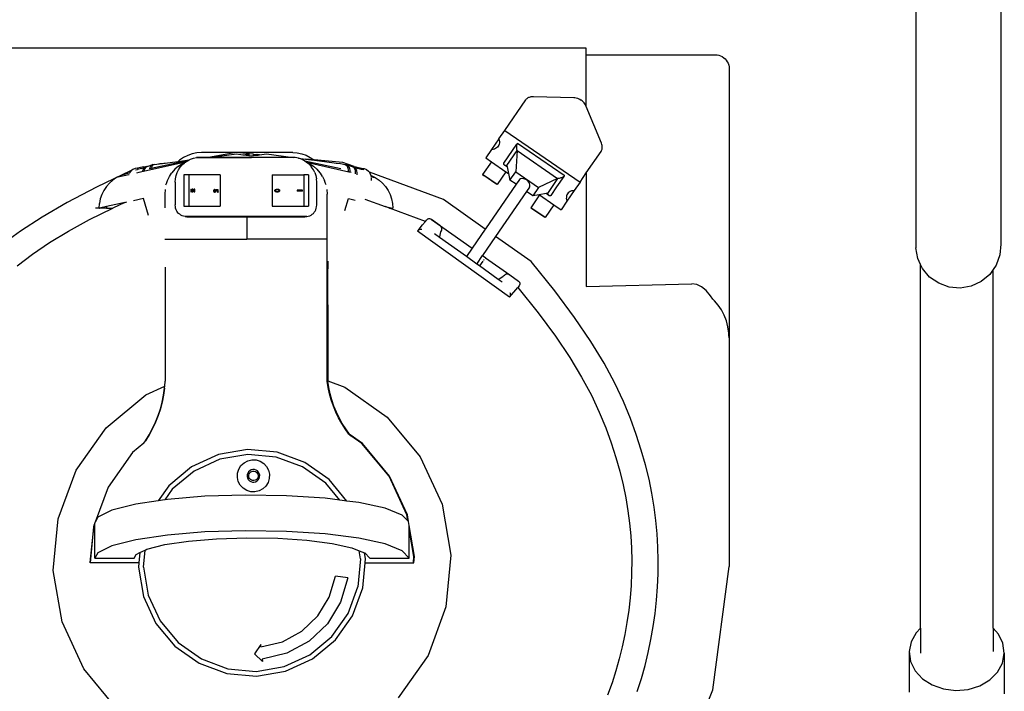
# Model space of a CAD drawing. Units: millimetres. Extents: x 827 to 5682, y 5320 to 7087.
# Drawn here: x 1151 to 1690, y 6146 to 6514 of the extents above; entities that cross this region are included whole.
import ezdxf

# ---------------------------------------------------------------- set-up
doc = ezdxf.new("R2010")
doc.units = ezdxf.units.MM
doc.layers.add('Edges', color=7, linetype='Continuous')

# ---------------------------------------------------------------- blocks, each defined once
blk = doc.blocks.new('Henry Hoover Vacuum Cleaner pl')
at = {"layer": 'Edges'}
for p, q in [((65, 454.54), (64.98, 318.12)), ((111.54, 454.53), (111.52, 320.2)), ((-115.46, 427.49), (-481.54, 427.49)), ((-115.46, 423.88), (-115.46, 427.49)), ((-115.46, 423.88), (-44.78, 423.88)), ((-115.46, 395.57), (-115.46, 423.88)), ((-44.78, 423.88), (-43.79, 423.82)), ((-43.79, 423.82), (-42.82, 423.62)), ((-42.82, 423.62), (-41.89, 423.31)), ((-41.89, 423.31), (-41, 422.87)), ((-41, 422.87), (-40.18, 422.32)), ((-40.18, 422.32), (-39.43, 421.67)), ((-39.43, 421.67), (-38.78, 420.93)), ((-38.78, 420.93), (-38.23, 420.1)), ((-38.23, 420.1), (-37.8, 419.22)), ((-37.8, 419.22), (-37.48, 418.28)), ((-37.48, 418.28), (-37.29, 417.31)), ((-37.29, 417.31), (-37.22, 416.32)), ((-37.22, 416.32), (-37.22, 268.86)), ((-160.09, 382.49), (-148.6, 399.2)), ((-148.6, 399.2), (-148.38, 399.49)), ((-148.38, 399.49), (-148.13, 399.76)), ((-148.13, 399.76), (-147.85, 400.01)), ((-147.85, 400.01), (-147.54, 400.24)), ((-147.54, 400.24), (-147.21, 400.44)), ((-147.21, 400.44), (-146.85, 400.61)), ((-146.85, 400.61), (-146.48, 400.76)), ((-146.48, 400.76), (-146.08, 400.88)), ((-146.08, 400.88), (-145.67, 400.97)), ((-145.67, 400.97), (-145.24, 401.03)), ((-145.24, 401.03), (-144.34, 401.07)), ((-144.34, 401.07), (-122.36, 400.51)), ((-122.36, 400.51), (-121.69, 400.45)), ((-121.69, 400.45), (-121, 400.32)), ((-121, 400.32), (-120.31, 400.12)), ((-120.31, 400.12), (-119.63, 399.85)), ((-119.63, 399.85), (-118.96, 399.51)), ((-118.96, 399.51), (-118.33, 399.11)), ((-117.73, 398.66), (-118.33, 399.11)), ((-117.17, 398.16), (-117.73, 398.66)), ((-116.67, 397.62), (-117.17, 398.16)), ((-116.24, 397.05), (-116.67, 397.62)), ((-115.87, 396.45), (-116.24, 397.05)), ((-115.58, 395.85), (-115.87, 396.45)), ((-115.46, 395.57), (-115.58, 395.85)), ((-107.18, 375.53), (-115.46, 395.57)), ((-163.29, 377.84), (-167.29, 372)), ((-163.29, 377.84), (-160.09, 382.49)), ((-163.29, 377.84), (-163.08, 377.09)), ((-160.09, 382.49), (-118.88, 354.17)), ((-166.52, 372.08), (-167.29, 372)), ((-165.81, 372.25), (-166.52, 372.08)), ((-165.15, 372.51), (-165.81, 372.25)), ((-164.56, 372.85), (-165.15, 372.51)), ((-164.06, 373.28), (-164.56, 372.85)), ((-163.64, 373.78), (-164.06, 373.28)), ((-163.32, 374.35), (-163.64, 373.78)), ((-163.1, 374.98), (-163.32, 374.35)), ((-162.99, 375.65), (-163.1, 374.98)), ((-163.08, 377.09), (-162.98, 376.35)), ((-162.98, 376.35), (-162.99, 375.65)), ((-160.63, 364.52), (-153.47, 374.88)), ((-153.69, 373.91), (-153.71, 373.51)), ((-153.71, 373.51), (-153.7, 373.09)), ((-153.7, 373.09), (-153.66, 372.65)), ((-153.64, 374.27), (-153.69, 373.91)), ((-153.66, 372.65), (-153.6, 372.21)), ((-153.57, 374.6), (-153.64, 374.27)), ((-153.6, 372.21), (-153.51, 371.78)), ((-153.47, 374.88), (-153.57, 374.6)), ((-153.34, 375.11), (-153.47, 374.88)), ((-153.2, 375.29), (-153.34, 375.11)), ((-153.04, 375.4), (-153.2, 375.29)), ((-153.04, 375.4), (-127.49, 357.84)), ((-106.89, 374.68), (-107.18, 375.53)), ((-106.91, 371.88), (-106.81, 372.24)), ((-106.8, 374.25), (-106.89, 374.68)), ((-106.81, 372.24), (-106.74, 372.63)), ((-106.73, 373.83), (-106.8, 374.25)), ((-106.74, 372.63), (-106.7, 373.02)), ((-106.7, 373.42), (-106.73, 373.83)), ((-106.7, 373.02), (-106.7, 373.42)), ((-336.05, 367.61), (-338.22, 366.16)), ((-333.72, 368.76), (-336.05, 367.61)), ((-331.26, 369.6), (-333.72, 368.76)), ((-333, 366.26), (-332.23, 366.64)), ((-332.23, 366.64), (-330.56, 367.21)), ((-328.7, 370.1), (-331.26, 369.6)), ((-330.56, 367.21), (-328.83, 367.55)), ((-328.83, 367.55), (-326.89, 367.68)), ((-328.83, 367.55), (-298.82, 367.61)), ((-274.8, 367.55), (-328.83, 367.55)), ((-326.11, 370.27), (-328.7, 370.1)), ((-322.39, 367.68), (-326.89, 367.68)), ((-307.24, 370.27), (-326.11, 370.27)), ((-307.24, 370.27), (-322.39, 367.68)), ((-321.81, 367.68), (-322.39, 367.68)), ((-321.81, 367.68), (-306.98, 369.56)), ((-276.74, 367.68), (-321.81, 367.68)), ((-299.89, 369.59), (-307.24, 370.27)), ((-276.24, 370.27), (-307.24, 370.27)), ((-306.98, 369.56), (-303.6, 369.11)), ((-303.6, 369.11), (-299.89, 369.59)), ((-303.6, 369.11), (-303.08, 369.04)), ((-303.08, 369.04), (-300.29, 369.41)), ((-303.08, 369.04), (-300.29, 368.68)), ((-300.29, 369.47), (-299.89, 369.59)), ((-300.29, 369.47), (-300.29, 369.41)), ((-300.29, 369.41), (-300.29, 368.68)), ((-300.29, 368.68), (-298.82, 368.48)), ((-299.89, 369.59), (-299.82, 369.6)), ((-297.64, 369.47), (-299.82, 369.6)), ((-298.82, 368.48), (-297.64, 368.64)), ((-274.8, 367.55), (-298.82, 367.61)), ((-297.64, 369.31), (-297.64, 369.47)), ((-297.64, 369.47), (-295.86, 369.21)), ((-295.08, 368.97), (-297.64, 369.31)), ((-297.64, 368.64), (-297.64, 369.31)), ((-297.64, 368.64), (-295.08, 368.97)), ((-295.7, 369.2), (-295.86, 369.21)), ((-294.33, 369.07), (-295.7, 369.2)), ((-295.7, 369.2), (-294.56, 369.04)), ((-295.08, 368.97), (-294.56, 369.04)), ((-294.56, 369.04), (-294.33, 369.07)), ((-294.33, 369.07), (-290.66, 369.56)), ((-290.66, 369.56), (-276.04, 367.63)), ((-276.04, 367.63), (-276.74, 367.68)), ((-276.24, 370.27), (-273.72, 370.11)), ((-274.8, 367.55), (-276.04, 367.63)), ((-273.07, 367.21), (-274.8, 367.55)), ((-273.72, 370.11), (-271.26, 369.62)), ((-271.4, 366.64), (-273.07, 367.21)), ((-273.07, 367.21), (-269.25, 366.74)), ((-269.83, 365.86), (-271.4, 366.64)), ((-271.26, 369.62), (-268.87, 368.81)), ((-264.58, 366.34), (-269.25, 366.74)), ((-269.25, 366.74), (-264.28, 366.08)), ((-268.87, 368.81), (-266.62, 367.7)), ((-266.62, 367.7), (-264.58, 366.34)), ((-167.29, 372), (-170.5, 367.34)), ((-170.5, 367.34), (-167.43, 365.23)), ((-159, 363.2), (-153.39, 371.36)), ((-153.39, 371.36), (-154.13, 359.79)), ((-153.51, 371.78), (-153.39, 371.36)), ((-153.39, 371.36), (-131.14, 356.06)), ((-115.46, 359.14), (-107.4, 370.88)), ((-107.4, 370.88), (-107.3, 371.03)), ((-107.3, 371.03), (-107.22, 371.17)), ((-107.22, 371.17), (-107.04, 371.52)), ((-107.04, 371.52), (-106.91, 371.88)), ((-362.5, 361.58), (-363.78, 361.05)), ((-361.13, 361.76), (-362.5, 361.58)), ((-359.04, 361.51), (-361.14, 361.04)), ((-361.13, 361.46), (-361.14, 361.04)), ((-357.99, 362.43), (-361.13, 361.76)), ((-361.13, 361.76), (-361.13, 361.46)), ((-334.96, 365.09), (-360.39, 359.34)), ((-359.04, 361.51), (-356.43, 362.5)), ((-357.96, 361.34), (-358.41, 360.34)), ((-358.36, 362.19), (-357.99, 362.43)), ((-357.79, 362.21), (-358.36, 362.19)), ((-357.99, 362.43), (-357.79, 362.46)), ((-357.28, 362.07), (-357.96, 361.34)), ((-357.79, 362.46), (-356.76, 362.65)), ((-356.43, 362.5), (-357.79, 362.21)), ((-357.2, 361.66), (-357.56, 360.7)), ((-356.64, 362.35), (-357.28, 362.07)), ((-356.64, 362.35), (-357.2, 361.66)), ((-356.76, 362.65), (-356.19, 362.6)), ((-356.43, 362.5), (-356.64, 362.35)), ((-356.19, 362.6), (-356.43, 362.5)), ((-356.19, 362.6), (-356.14, 362.63)), ((-355.92, 362.72), (-356.14, 362.63)), ((-355.92, 362.72), (-352.78, 363.69)), ((-354.56, 361.63), (-354.61, 361.35)), ((-353.66, 361.55), (-354.58, 361.36)), ((-354.13, 362.61), (-354.56, 361.63)), ((-353.52, 363.31), (-354.13, 362.61)), ((-333.98, 365.75), (-353.66, 361.55)), ((-353.62, 361.82), (-353.66, 361.55)), ((-353.28, 362.78), (-353.62, 361.82)), ((-352.78, 363.69), (-353.52, 363.31)), ((-352.77, 363.46), (-353.28, 362.78)), ((-352.78, 363.69), (-352.15, 363.82)), ((-352.15, 363.82), (-352.77, 363.46)), ((-352.15, 363.82), (-350.57, 364)), ((-350.57, 364), (-347.57, 364.33)), ((-350.57, 364), (-349.04, 364.3)), ((-349.04, 364.3), (-346.82, 364.49)), ((-346.82, 364.49), (-346.01, 364.58)), ((-346.01, 364.58), (-341.96, 365.12)), ((-341.96, 365.12), (-338.97, 365.5)), ((-338.79, 362.84), (-340.68, 361.18)), ((-338.97, 365.5), (-333, 366.26)), ((-338.22, 366.16), (-338.97, 365.5)), ((-338.79, 362.84), (-336.7, 364.24)), ((-338.74, 360.93), (-337.76, 362.4)), ((-337.76, 362.4), (-336.6, 363.72)), ((-335.61, 364.77), (-336.7, 364.24)), ((-336.6, 363.72), (-335.4, 364.77)), ((-334.96, 365.09), (-335.61, 364.77)), ((-335.61, 364.77), (-335.4, 364.77)), ((-335.4, 364.77), (-335.27, 364.88)), ((-335.27, 364.88), (-334.96, 365.09)), ((-334.96, 365.09), (-333.98, 365.75)), ((-333.98, 365.75), (-333.81, 365.86)), ((-333.81, 365.86), (-333, 366.26)), ((-269.66, 365.75), (-269.83, 365.86)), ((-269.66, 365.75), (-249.93, 361.54)), ((-269.66, 365.75), (-268.68, 365.09)), ((-268.36, 364.88), (-268.68, 365.09)), ((-268.68, 365.09), (-268.02, 364.77)), ((-268.68, 365.09), (-245.45, 359.84)), ((-268.23, 364.77), (-268.36, 364.88)), ((-268.02, 364.77), (-268.23, 364.77)), ((-267.04, 363.72), (-268.23, 364.77)), ((-268.02, 364.77), (-266.94, 364.24)), ((-267.04, 363.72), (-265.88, 362.4)), ((-266.94, 364.24), (-264.84, 362.84)), ((-264.9, 360.93), (-265.88, 362.4)), ((-262.95, 361.18), (-264.84, 362.84)), ((-264.52, 366.3), (-264.58, 366.34)), ((-248.75, 364.88), (-264.52, 366.3)), ((-264.52, 366.3), (-264.28, 366.08)), ((-264.28, 366.08), (-257.58, 365.2)), ((-257.58, 365.2), (-253.44, 364.64)), ((-253.44, 364.64), (-252.49, 364.54)), ((-252.49, 364.54), (-250.07, 364.33)), ((-250.07, 364.33), (-247.49, 363.82)), ((-242.6, 362.6), (-248.75, 364.88)), ((-247.49, 363.82), (-246.87, 363.46)), ((-247.49, 363.82), (-246.86, 363.69)), ((-246.87, 363.46), (-246.36, 362.78)), ((-246.86, 363.69), (-246.12, 363.31)), ((-246.86, 363.69), (-243.72, 362.72)), ((-246.36, 362.78), (-246.02, 361.82)), ((-246.12, 363.31), (-245.51, 362.61)), ((-246.02, 361.82), (-245.84, 360.64)), ((-245.51, 362.61), (-245.08, 361.63)), ((-245.08, 361.63), (-244.87, 360.44)), ((-243.44, 362.6), (-243.72, 362.72)), ((-243.44, 362.6), (-242.88, 362.65)), ((-243.21, 362.5), (-243.44, 362.6)), ((-243.21, 362.5), (-240.6, 361.51)), ((-243, 362.35), (-243.21, 362.5)), ((-241.85, 362.21), (-243.21, 362.5)), ((-243, 362.35), (-242.36, 362.08)), ((-243, 362.35), (-242.44, 361.66)), ((-242.88, 362.65), (-242.6, 362.6)), ((-242.6, 362.6), (-241.85, 362.46)), ((-242.44, 361.66), (-242.08, 360.7)), ((-242.36, 362.08), (-241.68, 361.34)), ((-241.85, 362.46), (-241.65, 362.43)), ((-241.28, 362.19), (-241.85, 362.21)), ((-241.68, 361.34), (-241.22, 360.34)), ((-241.65, 362.43), (-238.52, 361.76)), ((-241.65, 362.43), (-241.28, 362.19)), ((-238.52, 361.04), (-240.6, 361.51)), ((-238.52, 361.76), (-237.14, 361.58)), ((-238.52, 361.76), (-238.52, 361.04)), ((-237.14, 361.58), (-235.86, 361.05)), ((-167.43, 365.23), (-172.23, 358.24)), ((-167.43, 365.23), (-159.52, 359.8)), ((-160.73, 364.32), (-160.77, 364.13)), ((-160.77, 364.13), (-160.74, 363.95)), ((-160.74, 363.95), (-160.65, 363.78)), ((-160.63, 364.52), (-160.73, 364.32)), ((-160.65, 363.78), (-160.51, 363.62)), ((-160.51, 363.62), (-160.3, 363.49)), ((-160.3, 363.49), (-160.04, 363.38)), ((-158.84, 362.48), (-160.3, 363.49)), ((-160.04, 363.38), (-159.73, 363.29)), ((-159.73, 363.29), (-159.38, 363.23)), ((-159.38, 363.23), (-159, 363.2)), ((-159, 363.2), (-158.84, 362.48)), ((-158.84, 362.48), (-158.04, 358.78)), ((-372.62, 356.57), (-374.72, 355.18)), ((-365.87, 358.1), (-372.62, 356.57)), ((-370.37, 357.69), (-372.62, 356.57)), ((-367.98, 358.5), (-370.37, 357.69)), ((-365.78, 358.97), (-367.98, 358.5)), ((-365.81, 358.12), (-365.87, 358.1)), ((-365.78, 358.97), (-365.82, 358.87)), ((-365.72, 359.11), (-365.78, 358.97)), ((-364.88, 360.21), (-365.72, 359.11)), ((-364.56, 360.45), (-365.13, 360.35)), ((-364.56, 360.45), (-364.88, 360.21)), ((-363.78, 361.05), (-364.56, 360.45)), ((-362.3, 360.78), (-361.14, 361.04)), ((-360.39, 359.34), (-361.75, 359.03)), ((-358.41, 360.34), (-358.46, 360.07)), ((-357.56, 360.7), (-357.6, 360.42)), ((-344.85, 354.94), (-343.74, 357.19)), ((-343.74, 357.19), (-342.55, 358.95)), ((-342.55, 358.95), (-342.34, 359.29)), ((-340.68, 361.18), (-342.34, 359.29)), ((-340.55, 354.15), (-340.42, 355.96)), ((-340.42, 355.96), (-340.08, 357.69)), ((-340.08, 357.69), (-339.51, 359.36)), ((-339.51, 359.36), (-338.74, 360.93)), ((-335.83, 358.09), (-335.83, 340.86)), ((-333.18, 358.09), (-335.83, 358.09)), ((-333.18, 358.09), (-333.18, 340.86)), ((-315.94, 358.09), (-333.18, 358.09)), ((-315.94, 358.09), (-315.94, 340.86)), ((-287.4, 358.09), (-287.4, 340.86)), ((-287.4, 358.09), (-270.16, 358.09)), ((-270.16, 358.09), (-270.16, 340.86)), ((-267.51, 358.09), (-270.16, 358.09)), ((-267.51, 358.09), (-267.51, 340.86)), ((-264.12, 359.36), (-264.9, 360.93)), ((-264.12, 359.36), (-263.55, 357.69)), ((-263.55, 357.69), (-263.21, 355.96)), ((-263.08, 354.15), (-263.21, 355.96)), ((-262.95, 361.18), (-261.29, 359.29)), ((-261.09, 358.95), (-261.29, 359.29)), ((-259.89, 357.19), (-261.09, 358.95)), ((-259.89, 357.19), (-258.78, 354.94)), ((-245.84, 360.64), (-245.85, 360.02)), ((-245.45, 359.84), (-244.87, 359.71)), ((-244.87, 360.44), (-244.87, 359.71)), ((-244.87, 359.71), (-244.25, 359.57)), ((-242.08, 360.7), (-241.94, 359.53)), ((-241.94, 359.53), (-242.01, 358.58)), ((-241.22, 360.34), (-241.02, 359.14)), ((-241.02, 359.14), (-241.07, 358.04)), ((-237.34, 360.78), (-238.52, 361.04)), ((-235.86, 361.05), (-234.76, 360.21)), ((-234.76, 360.21), (-234.23, 359.51)), ((-193.66, 344.52), (-234.23, 359.51)), ((-234.23, 359.51), (-233.92, 359.11)), ((-233.92, 359.11), (-233.39, 357.83)), ((-233.39, 357.83), (-233.38, 357.73)), ((-233.38, 357.73), (-233.27, 357.69)), ((-233.38, 357.73), (-233.28, 357.09)), ((-233.28, 357.09), (-233.29, 357.06)), ((-233.28, 357.01), (-233.29, 357.06)), ((-233.28, 357.09), (-231.01, 356.57)), ((-233.27, 356.91), (-233.28, 357.01)), ((-233.27, 357.69), (-231.01, 356.57)), ((-233.21, 356.28), (-233.21, 355.68)), ((-231.01, 356.57), (-228.92, 355.18)), ((-164.32, 352.8), (-172.23, 358.24)), ((-172.23, 358.24), (-171.62, 357.67)), ((-165.07, 353.17), (-171.62, 357.67)), ((-159.52, 359.8), (-164.32, 352.8)), ((-159.52, 359.8), (-158.04, 358.78)), ((-158.04, 358.78), (-157.27, 355.22)), ((-157.27, 355.22), (-154.13, 359.79)), ((-154.13, 359.79), (-141.67, 351.22)), ((-151.41, 355.91), (-152.01, 355.58)), ((-150.68, 356.06), (-151.41, 355.91)), ((-149.87, 356.01), (-150.68, 356.06)), ((-149.04, 355.77), (-149.87, 356.01)), ((-131.14, 356.06), (-141.67, 351.22)), ((-131.14, 356.06), (-136.75, 347.9)), ((-127.82, 357.25), (-131.69, 351.57)), ((-130.7, 356.11), (-131.14, 356.06)), ((-130.26, 356.18), (-130.7, 356.11)), ((-129.83, 356.27), (-130.26, 356.18)), ((-129.41, 356.39), (-129.83, 356.27)), ((-129.02, 356.54), (-129.41, 356.39)), ((-128.65, 356.7), (-129.02, 356.54)), ((-128.33, 356.87), (-128.65, 356.7)), ((-128.05, 357.06), (-128.33, 356.87)), ((-127.82, 357.25), (-128.05, 357.06)), ((-127.65, 357.45), (-127.82, 357.25)), ((-127.54, 357.65), (-127.65, 357.45)), ((-127.49, 357.84), (-127.54, 357.65)), ((-118.88, 354.17), (-115.46, 359.14)), ((-115.46, 359.14), (-115.46, 296.98)), ((-378.27, 351.63), (-379.67, 349.53)), ((-376.61, 353.52), (-378.27, 351.63)), ((-374.72, 355.18), (-376.61, 353.52)), ((-345.66, 352.55), (-345.35, 353.4)), ((-345.35, 353.4), (-344.85, 354.94)), ((-340.55, 354.15), (-340.55, 341.59)), ((-263.08, 341.59), (-263.08, 354.15)), ((-258.28, 353.4), (-258.78, 354.94)), ((-257.97, 352.55), (-258.28, 353.4)), ((-233.21, 355.68), (-233.31, 354.94)), ((-228.92, 355.18), (-227.02, 353.52)), ((-227.02, 353.52), (-225.37, 351.63)), ((-225.37, 351.63), (-223.97, 349.53)), ((-153.92, 352.92), (-170.73, 328.47)), ((-164.32, 352.8), (-165.07, 353.17)), ((-153.92, 352.92), (-157.27, 355.22)), ((-152.43, 355.09), (-153.92, 352.92)), ((-152.01, 355.58), (-152.43, 355.09)), ((-148.23, 355.36), (-149.04, 355.77)), ((-147.51, 354.81), (-148.23, 355.36)), ((-146.52, 351.35), (-148.16, 348.96)), ((-146.92, 354.14), (-147.51, 354.81)), ((-146.5, 353.41), (-146.92, 354.14)), ((-146.52, 351.35), (-146.3, 351.97)), ((-146.29, 352.67), (-146.5, 353.41)), ((-146.3, 351.97), (-146.29, 352.67)), ((-141.67, 351.22), (-144.81, 346.65)), ((-131.69, 351.57), (-134.93, 346.86)), ((-118.88, 354.17), (-122.08, 349.51)), ((-380.78, 347.28), (-381.59, 344.89)), ((-379.67, 349.53), (-380.78, 347.28)), ((-357.94, 345.08), (-363.42, 343.91)), ((-355.24, 335.87), (-357.94, 345.08)), ((-346.15, 350.08), (-346.32, 347.57)), ((-346.32, 347.57), (-346.32, 339.98)), ((-332.02, 350.22), (-332.02, 348.72)), ((-332.02, 350.22), (-331.55, 348.72)), ((-332.02, 350.22), (-331.88, 348.72)), ((-332.02, 350.22), (-331.55, 350.22)), ((-332.02, 348.72), (-331.88, 348.72)), ((-331.88, 348.72), (-331.55, 348.72)), ((-331.55, 348.72), (-331.55, 350.22)), ((-331.23, 350.22), (-331.23, 348.72)), ((-330.76, 350.22), (-331.23, 350.22)), ((-331.23, 348.72), (-330.76, 348.72)), ((-330.76, 349.62), (-330.76, 350.22)), ((-330.26, 349.62), (-330.76, 349.62)), ((-330.76, 348.72), (-330.76, 349.25)), ((-330.26, 349.25), (-330.76, 349.25)), ((-330.26, 350.22), (-330.26, 349.62)), ((-329.79, 350.22), (-330.26, 350.22)), ((-330.26, 349.25), (-330.26, 348.72)), ((-330.26, 348.72), (-329.79, 348.72)), ((-329.79, 348.72), (-329.79, 350.22)), ((-319.54, 349.43), (-319.55, 349.33)), ((-319.55, 349.33), (-319.54, 349.18)), ((-319.53, 349.53), (-319.54, 349.43)), ((-319.54, 349.18), (-319.51, 349.05)), ((-319.51, 349.61), (-319.53, 349.53)), ((-319.47, 349.69), (-319.51, 349.61)), ((-319.51, 349.05), (-319.45, 348.94)), ((-319.43, 349.76), (-319.47, 349.69)), ((-319.45, 348.94), (-319.38, 348.85)), ((-319.38, 349.82), (-319.43, 349.76)), ((-319.32, 349.87), (-319.38, 349.82)), ((-319.38, 348.85), (-319.28, 348.77)), ((-319.26, 349.91), (-319.32, 349.87)), ((-319.28, 348.77), (-319.17, 348.72)), ((-319.18, 349.95), (-319.26, 349.91)), ((-319.1, 349.97), (-319.18, 349.95)), ((-319.17, 348.72), (-319.04, 348.69)), ((-319.16, 349.32), (-319.15, 349.42)), ((-318.63, 349.34), (-319.16, 349.32)), ((-319.15, 349.24), (-319.16, 349.32)), ((-319.15, 349.42), (-319.14, 349.5)), ((-318.63, 349.43), (-319.15, 349.42)), ((-318.63, 349.25), (-319.15, 349.24)), ((-319.14, 349.17), (-319.15, 349.24)), ((-318.64, 349.17), (-319.15, 349.24)), ((-319.14, 349.5), (-319.12, 349.57)), ((-318.67, 349.57), (-319.14, 349.5)), ((-318.63, 349.43), (-319.14, 349.5)), ((-318.64, 349.5), (-319.14, 349.5)), ((-319.12, 349.11), (-319.14, 349.17)), ((-318.67, 349.11), (-319.14, 349.17)), ((-319.12, 349.57), (-319.09, 349.62)), ((-319.08, 349.06), (-319.12, 349.11)), ((-318.67, 349.11), (-319.12, 349.11)), ((-319.01, 349.99), (-319.1, 349.97)), ((-319.09, 349.62), (-318.83, 349.69)), ((-318.74, 349.65), (-319.09, 349.62)), ((-319.04, 349.02), (-319.08, 349.06)), ((-318.78, 349), (-319.04, 349.02)), ((-319.04, 348.69), (-318.89, 348.68)), ((-318.9, 349.99), (-319.01, 349.99)), ((-318.71, 349.97), (-318.9, 349.99)), ((-318.89, 348.68), (-318.74, 348.69)), ((-318.83, 349.69), (-318.74, 349.65)), ((-318.74, 349.02), (-318.78, 349)), ((-318.74, 349.65), (-318.7, 349.61)), ((-318.7, 349.06), (-318.74, 349.02)), ((-318.74, 348.69), (-318.61, 348.72)), ((-318.62, 349.95), (-318.71, 349.97)), ((-318.7, 349.61), (-318.67, 349.57)), ((-318.67, 349.11), (-318.7, 349.06)), ((-318.67, 349.57), (-318.64, 349.5)), ((-318.64, 349.17), (-318.67, 349.11)), ((-318.64, 349.5), (-318.63, 349.43)), ((-318.63, 349.25), (-318.64, 349.17)), ((-318.63, 349.43), (-318.63, 349.34)), ((-318.63, 349.34), (-318.63, 349.25)), ((-318.55, 349.92), (-318.62, 349.95)), ((-318.61, 348.72), (-318.5, 348.78)), ((-318.48, 349.88), (-318.55, 349.92)), ((-318.5, 348.78), (-318.41, 348.85)), ((-318.42, 349.84), (-318.48, 349.88)), ((-318.37, 349.78), (-318.42, 349.84)), ((-318.41, 348.85), (-318.33, 348.95)), ((-318.32, 349.71), (-318.37, 349.78)), ((-318.33, 348.95), (-318.28, 349.06)), ((-318.28, 349.63), (-318.32, 349.71)), ((-318.26, 349.54), (-318.28, 349.63)), ((-318.28, 349.06), (-318.24, 349.19)), ((-318.24, 349.44), (-318.26, 349.54)), ((-318.23, 349.34), (-318.24, 349.44)), ((-318.24, 349.19), (-318.23, 349.34)), ((-317.45, 349.97), (-318.1, 349.97)), ((-318.1, 349.97), (-318.1, 349.66)), ((-318.1, 349.66), (-317.49, 349.66)), ((-317.45, 349.97), (-317.49, 349.66)), ((-317.47, 348.7), (-317.49, 349.66)), ((-317.49, 349.66), (-317.1, 348.7)), ((-317.47, 348.7), (-317.1, 348.7)), ((-317.1, 349.97), (-317.45, 349.97)), ((-317.45, 349.97), (-317.1, 348.7)), ((-317.1, 348.7), (-317.1, 349.97)), ((-285.98, 349.6), (-285.94, 349.74)), ((-285.98, 349.3), (-285.98, 349.6)), ((-285.98, 349.3), (-285.94, 349.17)), ((-285.94, 349.74), (-285.88, 349.86)), ((-285.94, 349.74), (-285.88, 349.04)), ((-285.94, 349.17), (-285.88, 349.04)), ((-285.88, 349.86), (-285.62, 350.11)), ((-285.88, 349.86), (-285.88, 349.04)), ((-285.62, 348.8), (-285.88, 349.04)), ((-285.68, 349.58), (-285.71, 349.45)), ((-285.71, 349.45), (-285.68, 349.31)), ((-285.59, 349.71), (-285.68, 349.58)), ((-285.68, 349.31), (-285.59, 349.19)), ((-285.62, 350.11), (-285.15, 350.25)), ((-285.4, 348.71), (-285.62, 348.8)), ((-285.47, 349.8), (-285.59, 349.71)), ((-285.59, 349.19), (-285.48, 349.1)), ((-285.48, 349.1), (-285.31, 349.04)), ((-285.31, 349.86), (-285.47, 349.8)), ((-284.85, 348.64), (-285.4, 348.71)), ((-285.11, 349.9), (-285.31, 349.86)), ((-285.31, 349.04), (-285.11, 349)), ((-285.15, 350.25), (-284.38, 350.26)), ((-284.86, 349.92), (-285.11, 349.9)), ((-285.11, 349), (-284.86, 348.99)), ((-284.52, 349.92), (-284.86, 349.92)), ((-284.86, 348.99), (-284.38, 349)), ((-284.38, 348.65), (-284.85, 348.64)), ((-284.38, 349.91), (-284.52, 349.92)), ((-284.38, 350.26), (-283.99, 350.2)), ((-283.91, 349.81), (-284.38, 349.91)), ((-284.38, 349), (-283.91, 349.1)), ((-283.77, 348.8), (-284.38, 348.65)), ((-283.99, 350.2), (-283.77, 350.11)), ((-283.7, 349.6), (-283.91, 349.81)), ((-283.91, 349.1), (-283.7, 349.31)), ((-283.77, 350.11), (-283.51, 349.86)), ((-283.6, 348.93), (-283.77, 348.8)), ((-283.67, 349.45), (-283.7, 349.6)), ((-283.7, 349.31), (-283.67, 349.45)), ((-283.44, 349.17), (-283.6, 348.93)), ((-283.51, 349.86), (-283.4, 349.6)), ((-283.39, 349.45), (-283.44, 349.17)), ((-283.4, 349.6), (-283.39, 349.45)), ((-273.8, 349.72), (-273.8, 349.23)), ((-270.9, 349.72), (-273.8, 349.72)), ((-270.9, 349.23), (-273.8, 349.23)), ((-270.9, 349.23), (-270.9, 349.72)), ((-257.48, 350.08), (-257.32, 347.57)), ((-257.32, 345.2), (-257.32, 347.57)), ((-257.32, 322.77), (-257.32, 345.2)), ((-247.6, 338.59), (-245.69, 345.08)), ((-245.69, 345.08), (-241.94, 344.28)), ((-223.97, 349.53), (-222.85, 347.28)), ((-222.85, 347.28), (-222.04, 344.89)), ((-148.16, 348.96), (-165.1, 324.32)), ((-144.81, 346.65), (-148.16, 348.96)), ((-141.05, 347.11), (-145.86, 340.11)), ((-141.21, 347.21), (-144.81, 346.65)), ((-137.47, 347.79), (-141.21, 347.21)), ((-141.21, 347.21), (-141.05, 347.11)), ((-141.05, 347.11), (-133.15, 341.67)), ((-136.75, 347.9), (-137.47, 347.79)), ((-136.01, 346.79), (-137.47, 347.79)), ((-136.58, 347.56), (-136.75, 347.9)), ((-136.4, 347.25), (-136.58, 347.56)), ((-136.21, 347), (-136.4, 347.25)), ((-136.01, 346.79), (-136.21, 347)), ((-135.81, 346.65), (-136.01, 346.79)), ((-135.61, 346.57), (-135.81, 346.65)), ((-135.42, 346.54), (-135.61, 346.57)), ((-135.24, 346.59), (-135.42, 346.54)), ((-135.08, 346.69), (-135.24, 346.59)), ((-134.93, 346.86), (-135.08, 346.69)), ((-126.38, 345.87), (-126.39, 345.16)), ((-126.39, 345.16), (-126.29, 344.43)), ((-126.27, 346.54), (-126.38, 345.87)), ((-126.05, 347.16), (-126.27, 346.54)), ((-122.08, 349.51), (-126.09, 343.68)), ((-125.73, 347.73), (-126.05, 347.16)), ((-125.32, 348.23), (-125.73, 347.73)), ((-124.81, 348.66), (-125.32, 348.23)), ((-124.23, 349), (-124.81, 348.66)), ((-123.57, 349.26), (-124.23, 349)), ((-122.85, 349.43), (-123.57, 349.26)), ((-122.08, 349.51), (-122.85, 349.43)), ((-378.25, 339.86), (-384.25, 339.86)), ((-382.24, 339.91), (-382.08, 342.42)), ((-382.24, 339.91), (-382.01, 339.91)), ((-381.59, 344.89), (-382.08, 342.42)), ((-378.2, 340.74), (-382.01, 339.91)), ((-378.2, 340.74), (-378.25, 339.91)), ((-378.25, 339.91), (-374.63, 339.91)), ((-378.25, 339.91), (-378.25, 339.86)), ((-370.46, 342.42), (-378.2, 340.74)), ((-368.11, 342.92), (-374.63, 339.91)), ((-368.11, 342.92), (-370.46, 342.42)), ((-368.11, 342.92), (-367.09, 343.39)), ((-340.49, 340.59), (-340.55, 341.59)), ((-340.33, 339.79), (-340.49, 340.59)), ((-340.07, 339.02), (-340.33, 339.79)), ((-335.83, 340.86), (-333.18, 340.86)), ((-333.18, 340.86), (-315.94, 340.86)), ((-287.4, 340.86), (-270.16, 340.86)), ((-270.16, 340.86), (-267.51, 340.86)), ((-263.57, 339.02), (-263.31, 339.79)), ((-263.31, 339.79), (-263.15, 340.59)), ((-263.15, 340.59), (-263.08, 341.59)), ((-236.67, 344.86), (-225.64, 340.78)), ((-225.64, 340.78), (-225.61, 340.78)), ((-225.61, 340.78), (-221.62, 339.91)), ((-223.28, 339.91), (-225.61, 340.78)), ((-203.44, 332.6), (-223.28, 339.91)), ((-223.28, 339.91), (-221.62, 339.91)), ((-222.04, 344.89), (-221.55, 342.42)), ((-221.39, 339.91), (-221.62, 339.91)), ((-221.62, 339.91), (-221.39, 339.86)), ((-221.55, 342.42), (-221.39, 339.91)), ((-221.39, 339.91), (-221.39, 339.86)), ((-170.81, 328.36), (-193.66, 344.52)), ((-145.86, 340.11), (-145.25, 339.54)), ((-137.95, 334.68), (-145.86, 340.11)), ((-133.15, 341.67), (-137.95, 334.68)), ((-133.15, 341.67), (-129.29, 339.02)), ((-126.09, 343.68), (-129.29, 339.02)), ((-126.29, 344.43), (-126.09, 343.68)), ((-339.71, 338.29), (-340.07, 339.02)), ((-339.25, 337.62), (-339.71, 338.29)), ((-338.72, 337.01), (-339.25, 337.62)), ((-338.11, 336.47), (-338.72, 337.01)), ((-337.43, 336.02), (-338.11, 336.47)), ((-336.7, 335.66), (-337.43, 336.02)), ((-335.93, 335.4), (-336.7, 335.66)), ((-335.13, 335.24), (-335.93, 335.4)), ((-335.13, 335.24), (-298.82, 335.29)), ((-334.13, 335.17), (-335.13, 335.24)), ((-268.5, 335.24), (-335.13, 335.24)), ((-334.13, 335.17), (-301.33, 335.17)), ((-301.33, 335.17), (-269.5, 335.17)), ((-301.33, 335.17), (-301.33, 322.77)), ((-268.5, 335.24), (-298.82, 335.29)), ((-269.5, 335.17), (-268.5, 335.24)), ((-268.5, 335.24), (-267.7, 335.4)), ((-267.7, 335.4), (-266.93, 335.66)), ((-266.93, 335.66), (-266.2, 336.02)), ((-266.2, 336.02), (-265.53, 336.47)), ((-265.53, 336.47), (-264.92, 337.01)), ((-264.92, 337.01), (-264.38, 337.62)), ((-264.38, 337.62), (-263.93, 338.29)), ((-263.93, 338.29), (-263.57, 339.02)), ((-138.7, 335.04), (-145.25, 339.54)), ((-137.95, 334.68), (-138.7, 335.04)), ((-207.6, 327.6), (-205.08, 330.64)), ((-205.08, 330.64), (-203.44, 332.6)), ((-203.44, 332.6), (-202.89, 333.25)), ((-202.56, 333.61), (-202.89, 333.25)), ((-202.36, 333.75), (-202.56, 333.61)), ((-202.15, 333.86), (-202.36, 333.75)), ((-201.92, 333.94), (-202.15, 333.86)), ((-201.69, 334), (-201.92, 333.94)), ((-201.45, 334.02), (-201.69, 334)), ((-201.2, 334.01), (-201.45, 334.02)), ((-200.97, 333.97), (-201.2, 334.01)), ((-200.74, 333.9), (-200.97, 333.97)), ((-200.31, 333.67), (-200.74, 333.9)), ((-195.57, 330.26), (-200.31, 333.67)), ((-200.31, 333.67), (-178, 317.89)), ((-195.12, 329.83), (-195.57, 330.26)), ((-194.94, 329.58), (-195.12, 329.83)), ((-194.79, 329.3), (-194.94, 329.58)), ((-194.68, 329.01), (-194.79, 329.3)), ((-194.61, 328.7), (-194.68, 329.01)), ((-207.6, 327.6), (-207.92, 327.25)), ((-157.45, 291.03), (-207.92, 327.25)), ((-207.39, 327.75), (-207.6, 327.6)), ((-207.16, 327.88), (-207.39, 327.75)), ((-206.92, 327.99), (-207.16, 327.88)), ((-206.65, 328.08), (-206.92, 327.99)), ((-206.38, 328.14), (-206.65, 328.08)), ((-206.1, 328.17), (-206.38, 328.14)), ((-205.83, 328.18), (-206.1, 328.17)), ((-205.55, 328.16), (-205.83, 328.18)), ((-195.78, 323.83), (-198.51, 325.79)), ((-195.78, 323.83), (-195.68, 324.22)), ((-181.14, 313.32), (-195.78, 323.83)), ((-195.68, 324.22), (-195.03, 326.93)), ((-195.03, 326.93), (-194.73, 327.47)), ((-194.73, 327.47), (-194.64, 327.77)), ((-194.64, 327.77), (-194.59, 328.08)), ((-194.58, 328.39), (-194.61, 328.7)), ((-194.59, 328.08), (-194.58, 328.39)), ((-170.81, 328.36), (-178, 317.89)), ((-165.1, 324.32), (-172.29, 313.85)), ((-170.73, 328.47), (-170.81, 328.36)), ((-145.7, 310.6), (-165.1, 324.32)), ((-346.32, 322.77), (-301.33, 322.77)), ((-257.32, 322.77), (-301.33, 322.77)), ((-257.32, 305.46), (-257.32, 322.77)), ((66.04, 312.19), (64.98, 318.12)), ((111.52, 320.2), (110.99, 314.19)), ((-178, 317.89), (-181.14, 313.32)), ((-175.46, 309.24), (-181.14, 313.32)), ((-175.46, 309.24), (-172.29, 313.85)), ((-172.29, 313.85), (-170.53, 312.61)), ((110.99, 314.19), (108.92, 308.52)), ((-346, 307.47), (-346, 245.05)), ((-257, 310.8), (-257, 306.54)), ((-173.94, 308.15), (-175.46, 309.24)), ((-172.1, 310.71), (-173.94, 308.15)), ((-163.69, 300.8), (-173.94, 308.15)), ((-172.1, 310.71), (-172.08, 310.73)), ((-171.72, 311.23), (-171.74, 311.21)), ((-171.55, 311.47), (-171.72, 311.23)), ((-171.39, 311.7), (-171.55, 311.47)), ((-170.56, 312.57), (-170.66, 312.65)), ((-170.66, 312.65), (-170.53, 312.61)), ((-170.53, 312.61), (-170.56, 312.57)), ((-170.56, 312.57), (-157.39, 303.26)), ((67.52, 309.04), (66.04, 312.19)), ((68.61, 306.73), (67.52, 309.04)), ((67.52, 109.6), (67.52, 309.04)), ((108.92, 308.52), (107.29, 306.21)), ((-257.32, 305.46), (-257, 306.54)), ((-257.32, 286.87), (-257.32, 305.46)), ((-257, 286.87), (-257, 306.54)), ((-163.69, 300.8), (-161.11, 302.43)), ((-161.11, 302.43), (-160.72, 302.68)), ((-160.72, 302.68), (-160.29, 303.14)), ((-160.29, 303.14), (-160.04, 303.33)), ((-160.04, 303.33), (-159.76, 303.47)), ((-159.76, 303.47), (-159.47, 303.59)), ((-159.17, 303.66), (-159.47, 303.59)), ((-158.86, 303.69), (-159.17, 303.66)), ((-158.54, 303.68), (-158.86, 303.69)), ((-158.24, 303.63), (-158.54, 303.68)), ((-157.94, 303.55), (-158.24, 303.63)), ((-157.94, 303.55), (-157.39, 303.26)), ((-157.39, 303.26), (-152.61, 299.88)), ((72.52, 302.11), (68.61, 306.73)), ((77.51, 298.66), (72.52, 302.11)), ((105.43, 303.58), (100.78, 299.7)), ((107.29, 306.21), (105.43, 303.58)), ((107.29, 109.65), (107.29, 306.21)), ((-161.54, 299.25), (-163.69, 300.8)), ((-152.17, 297.31), (-152.9, 296.44)), ((-152.61, 299.88), (-152.26, 299.55)), ((-152.26, 299.55), (-152.12, 299.36)), ((-151.95, 297.74), (-152.17, 297.31)), ((-152.12, 299.36), (-152, 299.15)), ((-152, 299.15), (-151.92, 298.92)), ((-151.88, 297.97), (-151.95, 297.74)), ((-151.92, 298.92), (-151.86, 298.69)), ((-151.84, 298.2), (-151.88, 297.97)), ((-151.86, 298.69), (-151.84, 298.45)), ((-151.84, 298.45), (-151.84, 298.2)), ((-115.46, 296.98), (-57.63, 298.45)), ((-54.96, 298.02), (-57.63, 298.45)), ((-52.35, 296.77), (-54.96, 298.02)), ((-49.82, 294.7), (-52.35, 296.77)), ((83.22, 296.6), (77.51, 298.66)), ((89.28, 296.09), (83.22, 296.6)), ((95.27, 297.14), (89.28, 296.09)), ((100.78, 299.7), (95.27, 297.14)), ((-157.45, 291.03), (-152.9, 296.44)), ((-157.22, 291.45), (-157.45, 291.03)), ((-157.31, 293.54), (-157.21, 293.29)), ((-157.15, 291.69), (-157.22, 291.45)), ((-157.21, 293.29), (-157.14, 293.03)), ((-157.09, 291.95), (-157.15, 291.69)), ((-157.14, 293.03), (-157.09, 292.76)), ((-157.09, 292.76), (-157.06, 292.49)), ((-157.07, 292.21), (-157.09, 291.95)), ((-157.06, 292.49), (-157.07, 292.21)), ((-47.42, 291.85), (-49.82, 294.7)), ((-46.25, 289.95), (-47.42, 291.85)), ((-257.32, 286.87), (-257, 286.87)), ((-257.32, 245.05), (-257.32, 286.87)), ((-257, 286.87), (-257, 245.23)), ((-45.2, 289.04), (-46.25, 289.95)), ((-43.2, 286.75), (-45.2, 289.04)), ((-41.44, 284.13), (-43.2, 286.75)), ((-39.95, 281.24), (-41.44, 284.13)), ((-38.77, 278.12), (-39.95, 281.24)), ((-37.92, 274.82), (-38.77, 278.12)), ((-37.4, 271.41), (-37.92, 274.82)), ((-37.33, 270.18), (-37.4, 271.41)), ((-37.22, 268.86), (-37.33, 270.18)), ((-37.22, 268.86), (-37.22, 143.47)), ((-346.25, 242.34), (-346, 245.05)), ((-346.25, 242.34), (-346, 245.05)), ((-256.77, 241.57), (-257.32, 245.05)), ((-257, 245.23), (-247.75, 241.81)), ((-257, 245.05), (-257, 245.23)), ((-256.45, 241.57), (-257, 245.05)), ((-378.45, 219.41), (-356.58, 237.58)), ((-356.58, 237.58), (-346.25, 242.34)), ((-346.92, 237.39), (-347.7, 233.61)), ((-347.7, 233.61), (-346.92, 237.39)), ((-346.35, 241.21), (-346.92, 237.39)), ((-346.92, 237.39), (-346.35, 241.21)), ((-346.35, 241.21), (-346.25, 242.34)), ((-346.35, 241.21), (-346.25, 242.34)), ((-256.02, 238.12), (-256.77, 241.57)), ((-255.7, 238.12), (-256.45, 241.57)), ((-255.07, 234.72), (-256.02, 238.12)), ((-254.75, 234.72), (-255.7, 238.12)), ((-247.75, 241.81), (-224.54, 225.39)), ((-347.7, 233.61), (-348.7, 229.88)), ((-348.7, 229.88), (-347.7, 233.61)), ((-253.93, 231.39), (-255.07, 234.72)), ((-253.61, 231.39), (-254.75, 234.72)), ((-348.7, 229.88), (-349.92, 226.21)), ((-349.92, 226.21), (-348.7, 229.88)), ((-252.6, 228.12), (-253.93, 231.39)), ((-252.28, 228.12), (-253.61, 231.39)), ((-251.07, 224.94), (-252.6, 228.12)), ((-250.75, 224.94), (-252.28, 228.12)), ((-351.33, 222.62), (-352.95, 219.12)), ((-352.95, 219.12), (-351.33, 222.62)), ((-349.92, 226.21), (-351.33, 222.62)), ((-351.33, 222.62), (-349.92, 226.21)), ((-249.37, 221.85), (-251.07, 224.94)), ((-249.05, 221.85), (-250.75, 224.94)), ((-247.49, 218.87), (-249.37, 221.85)), ((-247.17, 218.87), (-249.05, 221.85)), ((-224.54, 225.39), (-206.37, 203.52)), ((-394.87, 196.2), (-378.45, 219.41)), ((-354.77, 215.71), (-356.78, 212.41)), ((-356.78, 212.41), (-354.77, 215.71)), ((-352.95, 219.12), (-354.77, 215.71)), ((-354.77, 215.71), (-352.95, 219.12)), ((-245.44, 216), (-247.49, 218.87)), ((-245.12, 216), (-247.17, 218.87)), ((-245.16, 215.65), (-245.44, 216)), ((-244.84, 215.65), (-245.12, 216)), ((-357.71, 211.06), (-363.88, 205.93)), ((-357.71, 211.06), (-356.78, 212.41)), ((-357.71, 211.06), (-356.78, 212.41)), ((-244.41, 215.13), (-245.16, 215.65)), ((-238.01, 210.83), (-244.84, 215.65)), ((-244.41, 215.13), (-244.84, 215.65)), ((-238.33, 210.83), (-244.41, 215.13)), ((-223.47, 192.94), (-238.33, 210.83)), ((-223.15, 192.94), (-238.01, 210.83)), ((-363.88, 205.93), (-377.31, 186.95)), ((-300.92, 207.57), (-316.91, 204.83)), ((-300.92, 207.57), (-316.91, 204.83)), ((-300.81, 204.89), (-316.12, 202.27)), ((-284.75, 206.08), (-300.92, 207.57)), ((-284.75, 206.08), (-300.92, 207.57)), ((-285.35, 203.47), (-300.81, 204.89)), ((-269.53, 200.45), (-284.75, 206.08)), ((-269.53, 200.45), (-284.75, 206.08)), ((-316.91, 204.83), (-331.65, 198.04)), ((-316.91, 204.83), (-331.65, 198.04)), ((-316.12, 202.27), (-330.23, 195.77)), ((-304.54, 198.8), (-302.85, 200.37)), ((-302.85, 200.37), (-300.81, 201.44)), ((-300.81, 201.44), (-298.56, 201.96)), ((-298.56, 201.96), (-296.25, 201.87)), ((-296.25, 201.87), (-294.05, 201.19)), ((-294.05, 201.19), (-292.1, 199.96)), ((-292.1, 199.96), (-290.53, 198.27)), ((-270.78, 198.09), (-285.35, 203.47)), ((-256.28, 191.08), (-269.53, 200.45)), ((-256.28, 191.08), (-269.53, 200.45)), ((-206.37, 203.52), (-194.47, 177.7)), ((-404.72, 169.52), (-394.87, 196.2)), ((-331.65, 198.04), (-344.14, 187.66)), ((-331.65, 198.04), (-344.14, 187.66)), ((-330.23, 195.77), (-342.17, 185.85)), ((-306.54, 192.33), (-306.45, 194.64)), ((-306.45, 194.64), (-305.77, 196.84)), ((-305.77, 196.84), (-304.54, 198.8)), ((-300.87, 194.59), (-301.14, 193.73)), ((-300.39, 195.36), (-300.87, 194.59)), ((-299.73, 195.97), (-300.39, 195.36)), ((-300.28, 193.59), (-300.09, 194.23)), ((-300.09, 194.23), (-299.73, 194.8)), ((-298.94, 196.39), (-299.73, 195.97)), ((-299.73, 194.8), (-299.23, 195.26)), ((-299.23, 195.26), (-298.64, 195.58)), ((-298.06, 196.59), (-298.94, 196.39)), ((-298.64, 195.58), (-297.98, 195.73)), ((-297.16, 196.55), (-298.06, 196.59)), ((-297.98, 195.73), (-297.3, 195.7)), ((-297.3, 195.7), (-296.66, 195.5)), ((-296.3, 196.29), (-297.16, 196.55)), ((-296.66, 195.5), (-296.09, 195.14)), ((-295.54, 195.81), (-296.3, 196.29)), ((-296.09, 195.14), (-295.63, 194.65)), ((-295.63, 194.65), (-295.32, 194.05)), ((-294.93, 195.15), (-295.54, 195.81)), ((-294.51, 194.35), (-294.93, 195.15)), ((-294.31, 193.48), (-294.51, 194.35)), ((-290.53, 198.27), (-289.45, 196.23)), ((-289.45, 196.23), (-288.94, 193.98)), ((-258.1, 189.12), (-270.78, 198.09)), ((-306.03, 190.09), (-306.54, 192.33)), ((-304.95, 188.04), (-306.03, 190.09)), ((-301.14, 193.73), (-301.17, 192.84)), ((-301.17, 192.84), (-300.97, 191.96)), ((-300.97, 191.96), (-300.55, 191.16)), ((-300.55, 191.16), (-299.94, 190.5)), ((-300.31, 192.92), (-300.28, 193.59)), ((-300.16, 192.26), (-300.31, 192.92)), ((-299.85, 191.66), (-300.16, 192.26)), ((-299.94, 190.5), (-299.18, 190.02)), ((-299.39, 191.17), (-299.85, 191.66)), ((-298.82, 190.81), (-299.39, 191.17)), ((-299.18, 190.02), (-298.32, 189.76)), ((-298.17, 190.61), (-298.82, 190.81)), ((-298.32, 189.76), (-297.42, 189.73)), ((-297.5, 190.58), (-298.17, 190.61)), ((-296.84, 190.73), (-297.5, 190.58)), ((-297.42, 189.73), (-296.54, 189.92)), ((-296.25, 191.05), (-296.84, 190.73)), ((-296.54, 189.92), (-295.75, 190.34)), ((-295.75, 191.51), (-296.25, 191.05)), ((-295.39, 192.08), (-295.75, 191.51)), ((-295.75, 190.34), (-295.09, 190.96)), ((-295.19, 192.72), (-295.39, 192.08)), ((-295.32, 194.05), (-295.17, 193.4)), ((-295.17, 193.4), (-295.19, 192.72)), ((-295.09, 190.96), (-294.61, 191.72)), ((-294.61, 191.72), (-294.34, 192.58)), ((-294.34, 192.58), (-294.31, 193.48)), ((-289.71, 189.47), (-290.94, 187.51)), ((-289.03, 191.67), (-289.71, 189.47)), ((-288.94, 193.98), (-289.03, 191.67)), ((-250.38, 179.83), (-258.1, 189.12)), ((-246.52, 179.33), (-256.28, 191.08)), ((-246.52, 179.33), (-256.28, 191.08)), ((-213.75, 171.82), (-223.47, 192.94)), ((-213.43, 171.82), (-223.15, 192.94)), ((-377.31, 186.95), (-384.4, 167.76)), ((-344.14, 187.66), (-349.92, 179.49)), ((-344.14, 187.66), (-349.92, 179.49)), ((-342.17, 185.85), (-346.29, 180.03)), ((-303.38, 186.35), (-304.95, 188.04)), ((-301.43, 185.12), (-303.38, 186.35)), ((-299.22, 184.44), (-301.43, 185.12)), ((-296.92, 184.36), (-299.22, 184.44)), ((-294.67, 184.87), (-296.92, 184.36)), ((-292.63, 185.95), (-294.67, 184.87)), ((-290.94, 187.51), (-292.63, 185.95)), ((-349.92, 179.49), (-362.15, 177.65)), ((-346.29, 180.03), (-349.92, 179.49)), ((-344.81, 180.26), (-346.29, 180.03)), ((-324.32, 181.96), (-344.81, 180.26)), ((-302.09, 182.65), (-324.32, 181.96)), ((-279.63, 182.27), (-302.09, 182.65)), ((-258.48, 180.86), (-279.63, 182.27)), ((-250.38, 179.83), (-258.48, 180.86)), ((-246.52, 179.33), (-250.38, 179.83)), ((-240.06, 178.51), (-246.52, 179.33)), ((-225.65, 175.38), (-240.06, 178.51)), ((-375.18, 174.33), (-382.99, 170.51)), ((-362.15, 177.65), (-375.18, 174.33)), ((-216.21, 171.68), (-225.65, 175.38)), ((-194.47, 177.7), (-189.67, 149.67)), ((-407.33, 141.21), (-404.72, 169.52)), ((-384.51, 167.46), (-384.91, 166.38)), ((-384.4, 167.76), (-384.51, 167.46)), ((-384.51, 147.98), (-384.51, 167.46)), ((-382.99, 170.51), (-384.4, 167.76)), ((-213.17, 168.48), (-216.21, 171.68)), ((-213.17, 168.48), (-213.75, 171.82)), ((-212.78, 168.07), (-213.43, 171.82)), ((-212.78, 168.07), (-213.17, 168.48)), ((-212.4, 165.86), (-212.78, 168.07)), ((-385.37, 165.14), (-387.18, 145.44)), ((-387.09, 145.7), (-384.91, 166.38)), ((-384.91, 166.38), (-385.37, 165.14)), ((-324.32, 162.39), (-344.81, 160.69)), ((-302.09, 163.08), (-324.32, 162.39)), ((-279.63, 162.71), (-302.09, 163.08)), ((-258.48, 161.3), (-279.63, 162.71)), ((-212.4, 164), (-212.4, 165.86)), ((-209.5, 148.9), (-212.4, 165.86)), ((-209.82, 148.9), (-212.4, 164)), ((-212.4, 148.1), (-212.4, 164)), ((-362.15, 158.09), (-375.18, 154.76)), ((-344.81, 160.69), (-362.15, 158.09)), ((-346.33, 155.45), (-333.31, 157.4)), ((-333.31, 157.4), (-317.94, 158.68)), ((-317.94, 158.68), (-301.25, 159.19)), ((-301.25, 159.19), (-284.4, 158.91)), ((-284.4, 158.91), (-268.52, 157.85)), ((-268.52, 157.85), (-254.7, 156.09)), ((-240.06, 158.94), (-258.48, 161.3)), ((-225.65, 155.81), (-240.06, 158.94)), ((-375.18, 154.76), (-382.99, 150.94)), ((-361.98, 150.08), (-359.88, 151.11)), ((-359.88, 151.11), (-360.4, 145.44)), ((-359.88, 151.11), (-360.4, 145.44)), ((-359.88, 151.11), (-357.09, 152.47)), ((-357.95, 143.13), (-357.09, 152.47)), ((-357.09, 152.47), (-356.11, 152.95)), ((-356.11, 152.95), (-346.33, 155.45)), ((-254.7, 156.09), (-243.88, 153.74)), ((-243.88, 153.74), (-239.8, 152.14)), ((-239.05, 147.76), (-239.8, 152.14)), ((-239.8, 152.14), (-236.92, 151.01)), ((-236.38, 147.86), (-236.92, 151.01)), ((-236.92, 151.01), (-236.8, 150.96)), ((-236.38, 147.86), (-236.92, 151.01)), ((-216.21, 152.12), (-225.65, 155.81)), ((-212.4, 148.1), (-216.21, 152.12)), ((-387.05, 145.44), (-387.09, 145.7)), ((-382.99, 150.94), (-384.51, 147.98)), ((-384.51, 147.98), (-363.05, 147.98)), ((-363.05, 147.98), (-361.98, 150.08)), ((-239.05, 147.76), (-240.48, 132.29)), ((-236.8, 150.96), (-233.94, 147.95)), ((-236.6, 145.44), (-236.38, 147.86)), ((-236.6, 145.44), (-236.38, 147.86)), ((-233.94, 147.95), (-233.93, 147.98)), ((-233.93, 147.98), (-212.47, 147.98)), ((-212.47, 147.98), (-212.4, 148.1)), ((-210.14, 145.44), (-209.82, 148.9)), ((-209.82, 145.44), (-209.5, 148.9)), ((-189.67, 149.67), (-192.28, 121.36)), ((-402.53, 113.19), (-407.33, 141.21)), ((-387.05, 145.44), (-387.18, 145.44)), ((-360.4, 145.44), (-387.18, 145.44)), ((-360.4, 145.44), (-387.05, 145.44)), ((-360.4, 145.44), (-360.62, 143.03)), ((-360.62, 143.03), (-357.88, 127.03)), ((-357.95, 143.13), (-355.33, 127.82)), ((-237.87, 131.7), (-236.6, 145.44)), ((-236.6, 145.44), (-210.14, 145.44)), ((-210.14, 145.44), (-209.82, 145.44)), ((-46.12, 75.86), (-37.22, 143.47)), ((-256.2, 126.67), (-252.78, 138.26)), ((-246.1, 137.21), (-252.78, 138.26)), ((-246.1, 137.21), (-250.01, 123.93)), ((-245.86, 117.72), (-240.48, 132.29)), ((-243.49, 116.47), (-237.87, 131.7)), ((-357.88, 127.03), (-351.09, 112.29)), ((-355.33, 127.82), (-348.83, 113.72)), ((-262.5, 116.37), (-256.2, 126.67)), ((-250.01, 123.93), (-257.23, 112.11)), ((-192.28, 121.36), (-202.13, 94.69)), ((-348.83, 113.72), (-338.9, 101.77)), ((-271.25, 108.04), (-262.5, 116.37)), ((-254.83, 105.04), (-245.86, 117.72)), ((-252.86, 103.22), (-243.49, 116.47)), ((-390.64, 87.36), (-402.53, 113.19)), ((-351.09, 112.29), (-340.72, 99.81)), ((-281.86, 102.26), (-271.25, 108.04)), ((-257.23, 112.11), (-267.27, 102.57)), ((67.52, 109.6), (65.12, 107.19)), ((67.52, 109.6), (67.52, 95.9)), ((110.22, 106.45), (107.29, 109.65)), ((107.29, 109.65), (107.29, 96.88)), ((-267.27, 102.57), (-279.43, 95.95)), ((-266.77, 95.11), (-254.83, 105.04)), ((-265.35, 92.85), (-252.86, 103.22)), ((65.12, 107.19), (62.39, 102.2)), ((112.69, 101.38), (110.22, 106.45)), ((-340.72, 99.81), (-327.47, 90.44)), ((-338.9, 101.77), (-326.22, 92.8)), ((-293.75, 100.74), (-297.2, 95.64)), ((-293.61, 99.43), (-293.75, 100.74)), ((-293.61, 99.43), (-281.86, 102.26)), ((62.39, 102.2), (61.36, 96.81)), ((113.44, 95.96), (112.69, 101.38)), ((-326.22, 92.8), (-311.66, 87.42)), ((-297.2, 95.64), (-292.75, 91.38)), ((-279.43, 95.95), (-292.89, 92.7)), ((-292.89, 92.7), (-292.75, 91.38)), ((-280.88, 88.62), (-266.77, 95.11)), ((-280.09, 86.06), (-265.35, 92.85)), ((-202.13, 94.69), (-218.55, 71.48)), ((61.36, 96.81), (62.11, 91.4)), ((61.36, 96.81), (61.36, 74.61)), ((112.42, 90.57), (113.44, 95.96)), ((113.44, 95.96), (113.44, 73.75)), ((-372.46, 65.5), (-390.64, 87.36)), ((-327.47, 90.44), (-312.25, 84.81)), ((-311.66, 87.42), (-296.19, 85.99)), ((-296.19, 85.99), (-280.88, 88.62)), ((62.11, 91.4), (64.59, 86.32)), ((64.59, 86.32), (68.61, 81.93)), ((109.69, 85.58), (112.42, 90.57)), ((-312.25, 84.81), (-296.09, 83.32)), ((-296.09, 83.32), (-280.09, 86.06)), ((68.61, 81.93), (73.92, 78.53)), ((99.96, 78.1), (105.44, 81.33)), ((105.44, 81.33), (109.69, 85.58)), ((-72.22, 12.85), (-46.12, 75.86)), ((73.92, 78.53), (80.15, 76.34)), ((80.15, 76.34), (86.87, 75.52)), ((86.87, 75.52), (93.63, 76.12)), ((93.63, 76.12), (99.96, 78.1))]:
    blk.add_line(p, q, dxfattribs=at)
for points in [[(-365.13, 360.35), (-383.75, 351.4), (-399.77, 342.94), (-413.5, 334.92), (-425.23, 327.3), (-435.25, 320)], [(-427.04, 308.25), (-418.67, 314.6), (-409.36, 320.97), (-398.99, 327.33), (-387.46, 333.65), (-374.63, 339.91)], [(-87.58, 75.02), (-85.29, 82.12), (-83.29, 89.18), (-81.56, 96.26), (-80.07, 103.39), (-78.81, 110.56), (-77.79, 117.76), (-77, 125), (-76.45, 132.26), (-76.14, 139.53), (-76.06, 146.81), (-76.22, 154.09), (-76.63, 161.36), (-77.3, 168.67), (-78.25, 176.06), (-79.51, 183.58), (-81.1, 191.26), (-83.05, 199.16), (-85.37, 207.31), (-88.08, 215.77), (-91.26, 224.59), (-95.1, 233.93), (-99.84, 243.96), (-105.74, 254.86), (-113.03, 266.81), (-121.96, 279.96), (-132.77, 294.5), (-145.7, 310.6)], [(-152.9, 296.44), (-141.74, 282.5), (-132.33, 269.74), (-124.48, 258.05), (-118, 247.29), (-112.69, 237.34), (-108.36, 228.09), (-104.81, 219.4), (-101.85, 211.17), (-99.31, 203.27), (-97.14, 195.65), (-95.32, 188.27), (-93.84, 181.09), (-92.66, 174.06), (-91.77, 167.15), (-91.14, 160.32), (-90.76, 153.52), (-90.61, 146.72), (-90.68, 139.92), (-90.97, 133.12), (-91.49, 126.34), (-92.22, 119.57), (-93.18, 112.84), (-94.36, 106.14), (-95.75, 99.48), (-97.37, 92.86), (-99.23, 86.26), (-101.37, 79.63), (-103.82, 72.94)]]:
    blk.add_lwpolyline(points, dxfattribs=at)

msp = doc.modelspace()

# ---------------------------------------------------------------- block references
msp.add_blockref('Henry Hoover Vacuum Cleaner pl', (1576.89, 6071.03))

doc.saveas('drawing.dxf')
